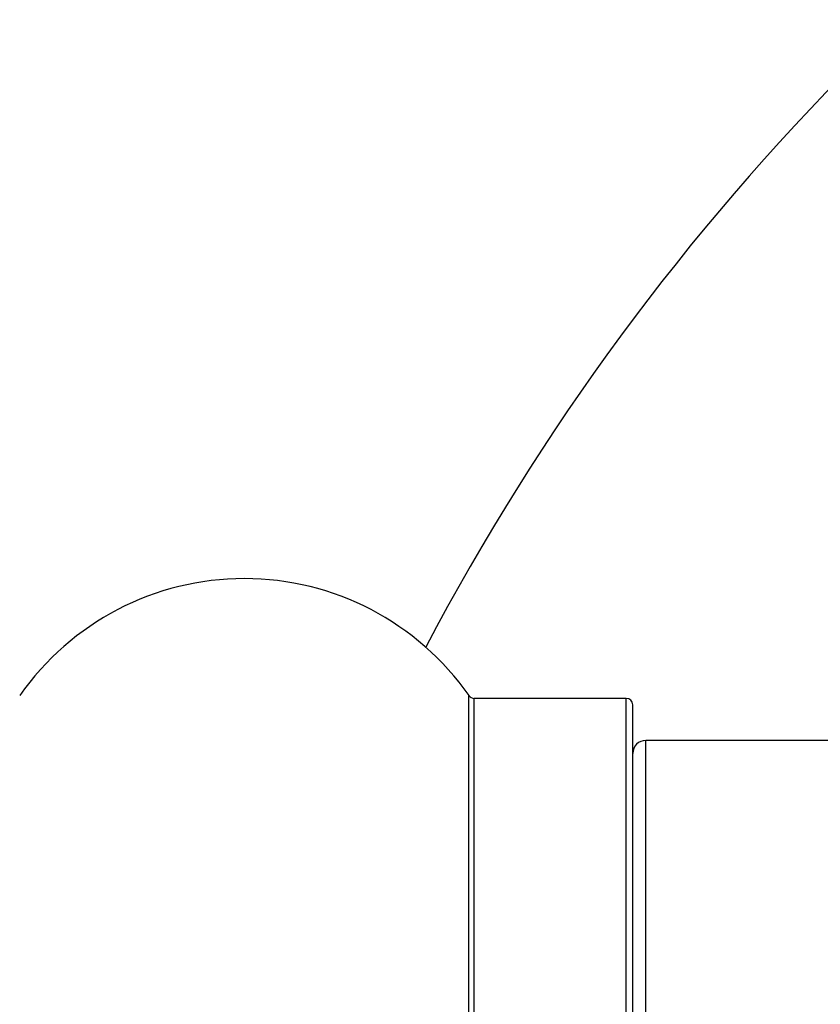
# Model space of a CAD drawing. Units: millimetres. Extents: x 0 to 1459, y 0 to 2744.
# Drawn here: x 1038 to 1051, y 1538 to 1554 of the extents above; entities that cross this region are included whole.
import ezdxf

# ---------------------------------------------------------------- set-up
doc = ezdxf.new("R2010")
doc.units = ezdxf.units.MM
doc.layers.add('DV1_Défaut', color=7, linetype='Continuous')
doc.layers.add('Défaut', color=7, linetype='Continuous')

# ---------------------------------------------------------------- blocks, each defined once
blk = doc.blocks.new('SE')
at = {"layer": 'DV1_Défaut', "color": 7, "linetype": 'Continuous'}
for p, q in [((1045.375, 1509.677), (1045.375, 1543.062)), ((1045.457, 1509.72), (1045.457, 1543.02)), ((1047.805, 1543.02), (1045.457, 1543.02)), ((1047.805, 1509.72), (1047.805, 1543.02)), ((1047.905, 1509.82), (1047.905, 1542.92)), ((1048.105, 1510.37), (1048.105, 1542.37)), ((1054.32, 1542.37), (1048.105, 1542.37))]:
    blk.add_line(p, q, dxfattribs=at)
for centre, radius, start, end in [((1077.905, 1526.37), 37.5, 117.7153, 152.2847), ((1041.905, 1540.634), 4.236, 34.9821, 145.0179), ((1045.457, 1543.12), 0.1, 214.9821, 270), ((1047.805, 1542.92), 0.1, 0, 90), ((1048.105, 1542.17), 0.2, 90, 180)]:
    blk.add_arc(centre, radius, start, end, dxfattribs=at)

msp = doc.modelspace()

# ---------------------------------------------------------------- block references
at = {"layer": 'Défaut'}
msp.add_blockref('SE', (0, 0), dxfattribs=at)

doc.saveas('drawing.dxf')
